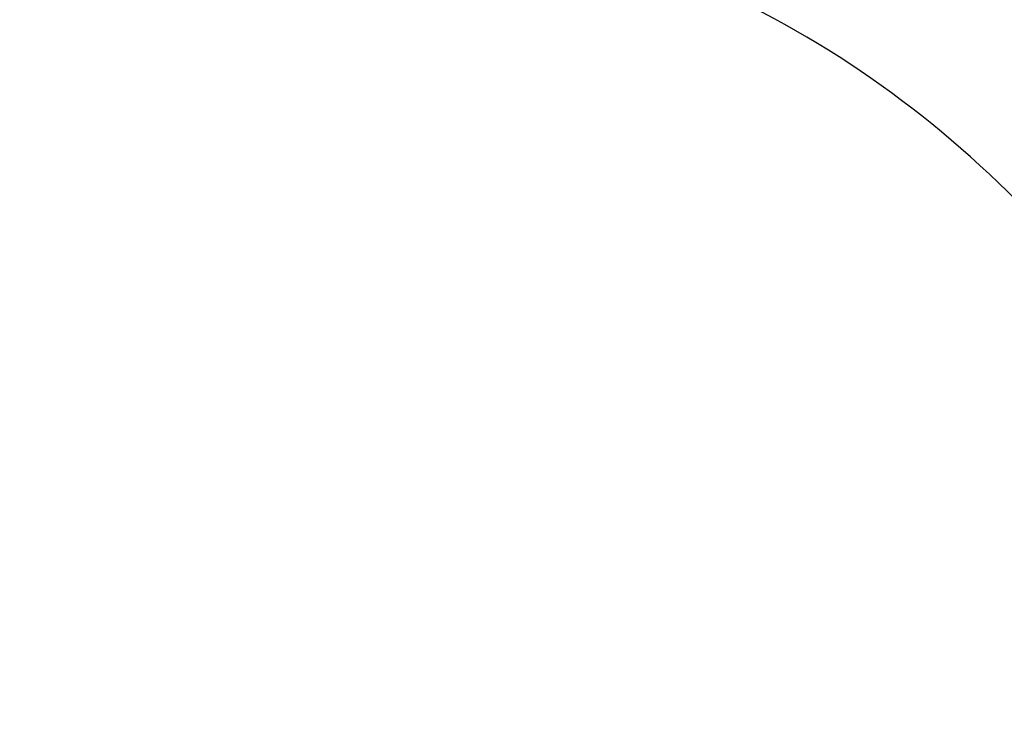
# Model space of a CAD drawing. Units: millimetres. Extents: x -13000 to 8970, y -2883 to 7234.
# Drawn here: x 5542 to 6969, y 1758 to 2791 of the extents above; entities that cross this region are included whole.
import ezdxf

# ---------------------------------------------------------------- set-up
doc = ezdxf.new("R2010")
doc.units = ezdxf.units.MM
doc.header["$MEASUREMENT"] = 0
doc.layers.add('STREFA', color=102, linetype='Continuous')
doc.dimstyles.get("Standard").update_dxf_attribs({"dimtxt": 0.18, "dimasz": 0.18, "dimexe": 0.18, "dimexo": 0.0625, "dimgap": 0.09, "dimtad": 0, "dimtih": 1, "dimtoh": 1, "dimdec": 4, "dimzin": 0, "dimdsep": 46, "dimtxsty": 'Standard', "dimcen": 0.09, "dimadec": 0, "dimazin": 0, "dimtfac": 1, "dimtdec": 4, "dimtofl": 0, "dimtmove": 0, "dimatfit": 3, "dimfxl": 0, "dimtolj": 1, "dimtzin": 0, "dimarcsym": 0})

# ---------------------------------------------------------------- blocks, each defined once
blk = doc.blocks.new('*D32')
at = {"color": 0, "lineweight": -2}
for p, q in [((-1179.9, 2729), (-1191, -2741.7)), ((8968.7, 2708.4), (8957.6, -2762.3)), ((-1190.8, -2741.5), (3116.5, -2750.3)), ((8957.4, -2762.1), (4650, -2753.4))]:
    blk.add_line(p, q, dxfattribs=at)
at = {"color": 0}
for points in [[(-1190.8, -2741.5), (-1190.8, -2741.6), (-1191, -2741.5)], [(8957.4, -2762.1), (8957.4, -2762.1), (8957.6, -2762.1)]]:
    blk.add_solid(points, dxfattribs=at)
at = {"layer": 'Defpoints', "color": 0}
for p in [(-1179.9, 2729.1), (8968.7, 2708.5), (8957.6, -2762.1)]:
    blk.add_point(p, dxfattribs=at)
at = {"color": 0, "insert": (3883.3, -2751.8), "char_height": 200, "attachment_point": 5}
blk.add_mtext('\\A1;10148.5501', dxfattribs=at)

msp = doc.modelspace()

# ---------------------------------------------------------------- linework, layer by layer
at = {"layer": 'STREFA'}
msp.add_arc((5920.47853, 1474.04621), 1500, 41.81279658, 86.88879425, dxfattribs=at)

# ---------------------------------------------------------------- dimensions: what is measured, and where the dimension line sits
dim = msp.add_aligned_dim(p1=(-1179.87201, 2729.0646), p2=(8968.6572, 2708.47248), distance=-5470.60021, dimstyle='Standard', override={"dimtxt": 200})
dim.commit()
dim.dimension.update_dxf_attribs({"geometry": '*D32', "text_midpoint": (3883.29236, -2751.82041)})

doc.saveas('drawing.dxf')
